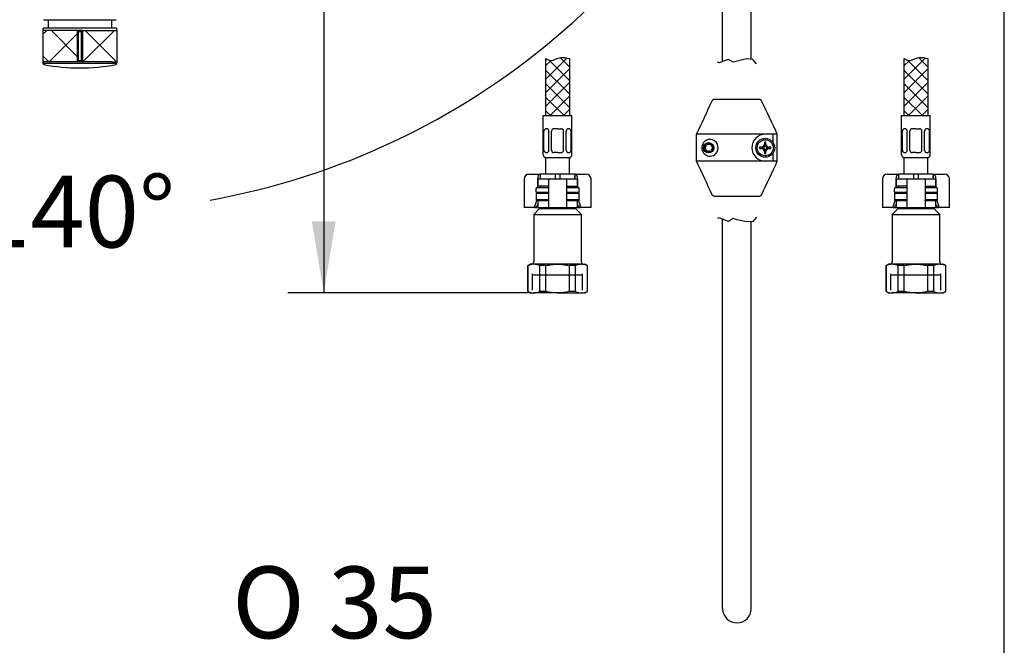
# Paper-space layout 'Layout1' of a CAD drawing. Units: millimetres. Extents: x 7 to 203, y 5 to 291.
# Drawn here: x 121 to 203, y 74 to 127 of the extents above; entities that cross this region are included whole.
import ezdxf
from ezdxf.enums import TextEntityAlignment as Align
from ezdxf.lldxf.tags import DXFTag

# ---------------------------------------------------------------- set-up
doc = ezdxf.new("R2010")
doc.units = ezdxf.units.MM
for name, color, linetype in [('Default', 7, 'Continuous'), ('DIN-ISO_Templates', 7, 'Continuous'), ('Layer12', 7, 'Continuous'), ('Layer13', 7, 'Continuous'), ('Layer200', 7, 'Continuous'), ('Layer3', 7, 'Continuous'), ('MDS_Layer_0', 7, 'Continuous'), ('MDS_Layer_19', 7, 'Continuous'), ('MDS_Layer_20', 7, 'Continuous'), ('MDS_Layer_94', 7, 'Continuous'), ('Standard', 7, 'Continuous'), ('ﾃﾞﾌｫﾙﾄ', 7, 'Continuous')]:
    doc.layers.add(name, color=color, linetype=linetype)
doc.styles.add('SEACAD_Arial', font='arial.ttf')
doc.styles.add('SEACAD_Solid_Edge_ANSI1_Symbols', font='semeca1.ttf')
tags = doc.linetypes.add('HIDDEN2', pattern=[4.7625, 3.175, -1.5875]).pattern_tags.tags
tags[6:7] = [DXFTag(74, 4), DXFTag(75, 0), DXFTag(340, '0'), DXFTag(46, 0.0), DXFTag(50, 0.0), DXFTag(44, 0.0), DXFTag(45, 0.0)]
tags[4:5] = [DXFTag(74, 4), DXFTag(75, 0), DXFTag(340, '0'), DXFTag(46, 0.0), DXFTag(50, 0.0), DXFTag(44, 0.0), DXFTag(45, 0.0)]
doc.dimstyles.new('TPI_1_5', dxfattribs={"dimtxt": 6, "dimasz": 6, "dimexe": 3, "dimexo": 0, "dimgap": 1.5, "dimtad": 0, "dimtih": 1, "dimtoh": 1, "dimdec": 0, "dimlfac": 5, "dimtxsty": 'SEACAD_Arial', "dimblk1": '_SE_FILLED', "dimblk2": '_SE_FILLED', "dimsah": 1, "dimcen": 3, "dimadec": 0, "dimazin": 0, "dimtfac": 0.7, "dimtdec": 3, "dimtofl": 0, "dimtmove": 0, "dimatfit": 3, "dimfxl": 1, "dimarcsym": 0})

# ---------------------------------------------------------------- blocks, each defined once
blk = doc.blocks.new('DMBLK7')
at = {"layer": 'Default', "linetype": 'Continuous'}
for points in [[(71.036, 145.919), (67.789, 151.064), (69.192, 145.145)], [(182.156, 145.145), (183.558, 151.064), (180.312, 145.919)]]:
    blk.add_hatch(color=7, dxfattribs=at).paths.add_polyline_path(points)
at = {"layer": 'Default', "color": 7, "linetype": 'Continuous'}
for p, q in [((78.266, 154.877), (64.97, 150.037)), ((173.138, 154.856), (186.377, 150.037))]:
    blk.add_line(p, q, dxfattribs=at)
for start, end in [(200, 259.86534), (280.13466, 340)]:
    blk.add_arc((125.674, 172.132), 61.599, start, end, dxfattribs=at)
at = {"layer": 'Default', "color": 7, "linetype": 'Continuous', "style": 'SEACAD_Arial'}
blk.add_text('140°', height=6, dxfattribs=at).set_placement((116.935, 113.533), align=Align.TOP_LEFT)
blk = doc.blocks.new('_SE_FILLED')
at = {"color": 0}
blk.add_line((0, 0), (-1, 0), dxfattribs=at)
blk.add_solid([(0, 0), (-1, -0.1665), (-1, 0.1665), (0, 0)], dxfattribs=at)
blk = doc.blocks.new('DMBLK8')
at = {"layer": 'Default', "linetype": 'Continuous'}
blk.add_hatch(color=7, dxfattribs=at).paths.add_polyline_path([(131.435, 69.695), (128.031, 64.654), (132.886, 68.318)])
at = {"layer": 'Default', "color": 7, "linetype": 'Continuous'}
for p, q in [((128.031, 64.654), (136.272, 73.339)), ((136.272, 73.339), (181.157, 73.339))]:
    blk.add_line(p, q, dxfattribs=at)
for s, style, p in [('O', 'SEACAD_Solid_Edge_ANSI1_Symbols', (138.372, 80.839)), ('35', 'SEACAD_Arial', (146.414, 80.839)), ('(', 'SEACAD_Arial', (138.372, 71.839)), ('O', 'SEACAD_Solid_Edge_ANSI1_Symbols', (141.111, 71.839)), ('34-', 'SEACAD_Arial', (147.953, 71.839)), ('O', 'SEACAD_Solid_Edge_ANSI1_Symbols', (160.084, 71.839)), ('37)', 'SEACAD_Arial', (166.926, 71.839))]:
    blk.add_text(s, height=6, dxfattribs=dict(at, style=style)).set_placement(p, align=Align.TOP_LEFT)
blk = doc.blocks.new('DMBLK13')
at = {"layer": 'Standard', "linetype": 'Continuous'}
for points in [[(145.033, 186.123), (147.033, 186.123), (146.033, 192.123)], [(145.033, 109.723), (146.033, 103.723), (147.033, 109.723)]]:
    blk.add_hatch(color=7, dxfattribs=at).paths.add_polyline_path(points)
at = {"layer": 'Standard', "color": 7, "linetype": 'Continuous'}
for p, q in [((174.687, 192.123), (143.033, 192.123)), ((146.033, 192.123), (146.033, 153.023)), ((146.033, 142.823), (146.033, 103.723)), ((163.307, 103.723), (143.033, 103.723))]:
    blk.add_line(p, q, dxfattribs=at)
at = {"layer": 'Standard', "color": 7, "linetype": 'Continuous', "style": 'SEACAD_Arial'}
blk.add_text('442', height=6, dxfattribs=at).set_placement((138.989, 150.923), align=Align.TOP_LEFT)

psp = doc.layouts.get("Layout1")

# ---------------------------------------------------------------- hatches: boundary and pattern name
at = {"layer": 'Layer3', "linetype": 'Continuous'}
h = psp.add_hatch(dxfattribs=at)
h.set_pattern_fill('NET', scale=0.62992, angle=45, style=0)
edge = h.paths.add_edge_path()
edge.add_line((125.401, 123.049), (125.401, 125.675))
edge.add_line((125.401, 125.675), (122.528, 125.675))
edge.add_line((122.528, 125.675), (122.528, 123.009))
edge.add_arc((122.568, 123.009), 0.04, 90, 180, ccw=False)
edge.add_line((122.568, 123.049), (125.401, 123.049))
h = psp.add_hatch(dxfattribs=at)
h.set_pattern_fill('NET', scale=0.62992, angle=45, style=0)
h.paths.add_polyline_path([(128.715, 123.049), (128.715, 125.675), (125.842, 125.675), (125.842, 123.049), (128.266, 123.049)])

# ---------------------------------------------------------------- linework, layer by layer
at = {"layer": 'Default', "color": 7, "linetype": 'Continuous'}
for p, q in [((122.582, 126.575), (128.661, 126.575)), ((122.952, 126.575), (122.952, 125.855)), ((128.292, 125.855), (128.292, 126.575)), ((122.528, 125.815), (122.528, 125.675)), ((125.842, 125.675), (122.528, 125.675)), ((122.528, 125.675), (122.528, 123.009)), ((128.675, 125.855), (122.568, 125.855)), ((125.401, 125.675), (125.496, 125.573)), ((125.748, 125.573), (125.496, 125.573)), ((125.496, 123.157), (125.496, 125.573)), ((125.748, 123.157), (125.748, 125.573)), ((125.842, 125.675), (128.715, 125.675)), ((128.715, 125.675), (128.715, 125.815)), ((128.715, 125.675), (128.715, 123.009)), ((122.528, 123.009), (122.528, 122.923)), ((128.301, 122.923), (122.528, 122.923)), ((128.266, 123.049), (122.568, 123.049)), ((125.496, 123.157), (125.748, 123.157)), ((128.266, 123.049), (128.715, 123.049)), ((128.301, 122.923), (128.301, 122.923)), ((128.715, 122.923), (128.301, 122.923)), ((128.715, 122.923), (128.715, 123.009)), ((162.807, 113.263), (162.807, 110.863)), ((163.207, 113.663), (163.5, 113.663)), ((163.5, 113.663), (164.157, 113.663)), ((163.928, 113.263), (163.928, 112.523)), ((163.947, 113.263), (164.672, 113.263)), ((163.947, 113.263), (163.947, 112.663)), ((164.157, 113.663), (164.157, 113.263)), ((165.407, 113.663), (164.157, 113.663)), ((164.672, 113.263), (164.847, 113.263)), ((164.847, 113.263), (165.207, 113.263)), ((164.847, 113.263), (164.847, 110.863)), ((165.207, 113.263), (166.007, 113.263)), ((165.407, 113.663), (165.407, 113.263)), ((165.807, 113.663), (165.407, 113.663)), ((167.057, 113.663), (165.807, 113.663)), ((165.807, 113.663), (165.807, 113.263)), ((166.007, 113.263), (166.367, 113.263)), ((166.367, 113.263), (166.542, 113.263)), ((166.367, 113.263), (166.367, 110.863)), ((166.542, 113.263), (167.267, 113.263)), ((167.057, 113.663), (167.714, 113.663)), ((167.057, 113.663), (167.057, 113.263)), ((167.267, 112.663), (167.267, 113.263)), ((167.286, 113.263), (167.286, 112.523)), ((167.714, 113.663), (168.007, 113.663)), ((168.407, 110.863), (168.407, 113.263)), ((192.807, 113.263), (192.807, 110.863)), ((193.207, 113.663), (193.5, 113.663)), ((193.5, 113.663), (194.157, 113.663)), ((193.928, 113.263), (193.928, 112.523)), ((193.947, 113.263), (194.672, 113.263)), ((193.947, 113.263), (193.947, 112.663)), ((194.157, 113.663), (194.157, 113.263)), ((195.407, 113.663), (194.157, 113.663)), ((194.672, 113.263), (194.847, 113.263)), ((194.847, 113.263), (195.207, 113.263)), ((194.847, 113.263), (194.847, 110.863)), ((195.207, 113.263), (196.007, 113.263)), ((195.407, 113.663), (195.407, 113.263)), ((195.807, 113.663), (195.407, 113.663)), ((197.057, 113.663), (195.807, 113.663)), ((195.807, 113.663), (195.807, 113.263)), ((196.007, 113.263), (196.367, 113.263)), ((196.367, 113.263), (196.542, 113.263)), ((196.367, 113.263), (196.367, 110.863)), ((196.542, 113.263), (197.267, 113.263)), ((197.057, 113.663), (197.714, 113.663)), ((197.057, 113.663), (197.057, 113.263)), ((197.267, 112.663), (197.267, 113.263)), ((197.286, 113.263), (197.286, 112.523)), ((197.714, 113.663), (198.007, 113.663)), ((198.407, 110.863), (198.407, 113.263)), ((163.867, 112.123), (163.807, 112.063)), ((164.847, 112.123), (163.867, 112.123)), ((164.672, 112.663), (163.947, 112.663)), ((164.834, 112.663), (164.672, 112.663)), ((167.347, 112.123), (166.367, 112.123)), ((166.38, 112.663), (166.542, 112.663)), ((166.542, 112.663), (167.267, 112.663)), ((167.407, 112.063), (167.347, 112.123)), ((193.867, 112.123), (193.807, 112.063)), ((194.847, 112.123), (193.867, 112.123)), ((194.672, 112.663), (193.947, 112.663)), ((194.834, 112.663), (194.672, 112.663)), ((197.347, 112.123), (196.367, 112.123)), ((196.38, 112.663), (196.542, 112.663)), ((196.542, 112.663), (197.267, 112.663)), ((197.407, 112.063), (197.347, 112.123)), ((163.721, 110.994), (163.862, 111.468)), ((163.807, 112.063), (164.847, 112.063)), ((163.807, 112.063), (163.807, 111.523)), ((164.847, 111.523), (163.807, 111.523)), ((163.807, 111.523), (163.867, 111.463)), ((163.867, 111.463), (164.847, 111.463)), ((163.947, 111.463), (163.947, 110.863)), ((164.672, 111.463), (164.834, 111.463)), ((166.367, 112.063), (167.407, 112.063)), ((167.407, 111.523), (166.367, 111.523)), ((166.367, 111.463), (167.347, 111.463)), ((166.542, 111.463), (166.38, 111.463)), ((167.267, 110.863), (167.267, 111.463)), ((167.347, 111.463), (167.407, 111.523)), ((167.352, 111.468), (167.493, 110.994)), ((167.407, 111.523), (167.407, 112.063)), ((193.721, 110.994), (193.862, 111.468)), ((193.807, 112.063), (194.847, 112.063)), ((193.807, 112.063), (193.807, 111.523)), ((194.847, 111.523), (193.807, 111.523)), ((193.807, 111.523), (193.867, 111.463)), ((193.867, 111.463), (194.847, 111.463)), ((193.947, 111.463), (193.947, 110.863)), ((194.672, 111.463), (194.834, 111.463)), ((196.367, 112.063), (197.407, 112.063)), ((197.407, 111.523), (196.367, 111.523)), ((196.367, 111.463), (197.347, 111.463)), ((196.542, 111.463), (196.38, 111.463)), ((197.267, 110.863), (197.267, 111.463)), ((197.347, 111.463), (197.407, 111.523)), ((197.352, 111.468), (197.493, 110.994)), ((197.407, 111.523), (197.407, 112.063)), ((162.978, 110.863), (162.807, 110.863)), ((163.567, 110.863), (162.978, 110.863)), ((163.705, 110.863), (163.567, 110.863)), ((164.107, 110.783), (163.607, 110.283)), ((163.705, 110.863), (163.947, 110.863)), ((163.947, 111.145), (163.879, 110.994)), ((163.947, 110.863), (164.672, 110.863)), ((164.107, 110.863), (164.107, 110.783)), ((164.107, 110.783), (167.107, 110.783)), ((164.672, 110.863), (164.847, 110.863)), ((164.847, 110.863), (165.207, 110.863)), ((165.207, 110.863), (166.007, 110.863)), ((166.007, 110.863), (166.367, 110.863)), ((166.367, 110.863), (166.542, 110.863)), ((166.542, 110.863), (167.267, 110.863)), ((167.107, 110.783), (167.107, 110.863)), ((167.607, 110.283), (167.107, 110.783)), ((167.335, 110.994), (167.267, 111.145)), ((167.267, 110.863), (167.509, 110.863)), ((167.647, 110.863), (167.509, 110.863)), ((168.236, 110.863), (167.647, 110.863)), ((168.407, 110.863), (168.236, 110.863)), ((192.978, 110.863), (192.807, 110.863)), ((193.567, 110.863), (192.978, 110.863)), ((193.705, 110.863), (193.567, 110.863)), ((194.107, 110.783), (193.607, 110.283)), ((193.705, 110.863), (193.947, 110.863)), ((193.947, 111.145), (193.879, 110.994)), ((193.947, 110.863), (194.672, 110.863)), ((194.107, 110.863), (194.107, 110.783)), ((194.107, 110.783), (197.107, 110.783)), ((194.672, 110.863), (194.847, 110.863)), ((194.847, 110.863), (195.207, 110.863)), ((195.207, 110.863), (196.007, 110.863)), ((196.007, 110.863), (196.367, 110.863)), ((196.367, 110.863), (196.542, 110.863)), ((196.542, 110.863), (197.267, 110.863)), ((197.107, 110.783), (197.107, 110.863)), ((197.607, 110.283), (197.107, 110.783)), ((197.335, 110.994), (197.267, 111.145)), ((197.267, 110.863), (197.509, 110.863)), ((197.647, 110.863), (197.509, 110.863)), ((198.236, 110.863), (197.647, 110.863)), ((198.407, 110.863), (198.236, 110.863)), ((163.607, 110.283), (167.607, 110.283)), ((163.607, 110.283), (163.607, 106.323)), ((167.607, 106.323), (167.607, 110.283)), ((193.607, 110.283), (197.607, 110.283)), ((193.607, 110.283), (193.607, 106.323)), ((197.607, 106.323), (197.607, 110.283)), ((163.307, 106.123), (163.107, 106.007)), ((163.107, 106.007), (163.125, 106.007)), ((163.107, 106.007), (163.107, 103.838)), ((163.125, 103.838), (163.125, 106.007)), ((163.615, 106.123), (163.307, 106.123)), ((165.607, 106.123), (163.615, 106.123)), ((164.105, 106.007), (164.105, 103.838)), ((164.627, 106.007), (164.105, 106.007)), ((164.627, 103.838), (164.627, 106.007)), ((167.599, 106.123), (165.607, 106.123)), ((166.587, 106.007), (166.587, 103.838)), ((167.109, 106.007), (166.587, 106.007)), ((167.109, 103.838), (167.109, 106.007)), ((167.599, 106.123), (167.907, 106.123)), ((168.107, 106.007), (167.907, 106.123)), ((168.089, 106.007), (168.089, 103.838)), ((168.089, 106.007), (168.107, 106.007)), ((168.107, 103.838), (168.107, 106.007)), ((193.307, 106.123), (193.107, 106.007)), ((193.107, 106.007), (193.125, 106.007)), ((193.107, 106.007), (193.107, 103.838)), ((193.125, 103.838), (193.125, 106.007)), ((193.615, 106.123), (193.307, 106.123)), ((195.607, 106.123), (193.615, 106.123)), ((194.105, 106.007), (194.105, 103.838)), ((194.627, 106.007), (194.105, 106.007)), ((194.627, 103.838), (194.627, 106.007)), ((197.599, 106.123), (195.607, 106.123)), ((196.587, 106.007), (196.587, 103.838)), ((197.109, 106.007), (196.587, 106.007)), ((197.109, 103.838), (197.109, 106.007)), ((197.599, 106.123), (197.907, 106.123)), ((198.107, 106.007), (197.907, 106.123)), ((198.089, 106.007), (198.089, 103.838)), ((198.089, 106.007), (198.107, 106.007)), ((198.107, 103.838), (198.107, 106.007)), ((163.125, 103.838), (163.107, 103.838)), ((163.107, 103.838), (163.307, 103.723)), ((163.307, 103.723), (163.615, 103.723)), ((165.607, 103.723), (163.615, 103.723)), ((164.627, 103.838), (164.105, 103.838)), ((165.607, 103.723), (167.599, 103.723)), ((167.109, 103.838), (166.587, 103.838)), ((167.599, 103.723), (167.907, 103.723)), ((167.907, 103.723), (168.107, 103.838)), ((168.089, 103.838), (168.107, 103.838)), ((193.125, 103.838), (193.107, 103.838)), ((193.107, 103.838), (193.307, 103.723)), ((193.307, 103.723), (193.615, 103.723)), ((195.607, 103.723), (193.615, 103.723)), ((194.627, 103.838), (194.105, 103.838)), ((195.607, 103.723), (197.599, 103.723)), ((197.109, 103.838), (196.587, 103.838)), ((197.599, 103.723), (197.907, 103.723)), ((197.907, 103.723), (198.107, 103.838)), ((198.089, 103.838), (198.107, 103.838))]:
    psp.add_line(p, q, dxfattribs=at)
at = {"layer": 'Default', "color": 7, "linetype": 'HIDDEN2'}
for p, q in [((163.511, 105.223), (167.703, 105.223)), ((193.511, 105.223), (197.703, 105.223))]:
    psp.add_line(p, q, dxfattribs=at)
at = {"layer": 'Default', "color": 7, "linetype": 'Continuous'}
for centre, radius, start, end in [((122.568, 125.815), 0.04, 90, 180), ((130.538, 121.229), 6.467, 136.5681, 137.80356), ((128.675, 125.815), 0.04, 0, 90), ((122.568, 123.009), 0.04, 90, 180), ((122.628, 122.923), 0.1, 180, 259.15757), ((125.622, 138.553), 16.014, 259.15757, 280.84243), ((128.615, 122.923), 0.1, 280.84243, 0), ((163.207, 113.263), 0.4, 90, 180), ((168.007, 113.263), 0.4, 0, 90), ((193.207, 113.263), 0.4, 90, 180), ((198.007, 113.263), 0.4, 0, 90), ((163.634, 104.945), 1.177, 90.92161, 115.60374), ((163.407, 106.323), 0.2, 270, 0), ((163.6, 104.96), 1.163, 64.24032, 89.23433), ((167.618, 104.945), 1.177, 90.92161, 115.60374), ((167.583, 104.96), 1.163, 64.24032, 89.23433), ((167.807, 106.323), 0.2, 180, 270), ((193.634, 104.945), 1.177, 90.92161, 115.60374), ((193.407, 106.323), 0.2, 270, 0), ((193.6, 104.96), 1.163, 64.24032, 89.23433), ((197.618, 104.945), 1.177, 90.92161, 115.60374), ((197.583, 104.96), 1.163, 64.24032, 89.23433), ((197.807, 106.323), 0.2, 180, 270), ((163.631, 104.886), 1.163, 244.24032, 269.23433), ((163.596, 104.9), 1.177, 270.92161, 295.60374), ((167.614, 104.886), 1.163, 244.24032, 269.23433), ((167.58, 104.9), 1.177, 270.92161, 295.60374), ((193.631, 104.886), 1.163, 244.24032, 269.23433), ((193.596, 104.9), 1.177, 270.92161, 295.60374), ((197.614, 104.886), 1.163, 244.24032, 269.23433), ((197.58, 104.9), 1.177, 270.92161, 295.60374)]:
    psp.add_arc(centre, radius, start, end, dxfattribs=at)
for centre, major_axis, ratio, start_param, end_param in [((164.157, 113.263), (0, 0.4), 0.573576, 0, 1.570796), ((167.057, 113.263), (0, -0.4), 0.573576, 1.570796, 3.141593), ((194.157, 113.263), (0, 0.4), 0.573576, 0, 1.570796), ((197.057, 113.263), (0, -0.4), 0.573576, 1.570796, 3.141593), ((163.567, 111.063), (0, -0.2), 0.819152, 0, 1.22173), ((163.735, 111.063), (-0.079, -0.19), 0.769912, 0.310055, 1.531785), ((167.478, 111.063), (0.079, -0.19), 0.769912, 4.7514, 5.973131), ((167.647, 111.063), (0, 0.2), 0.819152, 1.919862, 3.141593), ((193.567, 111.063), (0, -0.2), 0.819152, 0, 1.22173), ((193.735, 111.063), (-0.079, -0.19), 0.769912, 0.310055, 1.531785), ((197.478, 111.063), (0.079, -0.19), 0.769912, 4.7514, 5.973131), ((197.647, 111.063), (0, 0.2), 0.819152, 1.919862, 3.141593)]:
    psp.add_ellipse(centre, major_axis=major_axis, ratio=ratio, start_param=start_param, end_param=end_param, dxfattribs=at)
for points in [[(164.847, 112.654), (164.847, 112.66), (164.843, 112.663), (164.834, 112.663)], [(166.367, 112.654), (166.367, 112.66), (166.371, 112.663), (166.38, 112.663)], [(194.847, 112.654), (194.847, 112.66), (194.843, 112.663), (194.834, 112.663)], [(196.367, 112.654), (196.367, 112.66), (196.371, 112.663), (196.38, 112.663)], [(164.834, 111.463), (164.843, 111.463), (164.847, 111.466), (164.847, 111.472)], [(166.38, 111.463), (166.371, 111.463), (166.367, 111.466), (166.367, 111.472)], [(194.834, 111.463), (194.843, 111.463), (194.847, 111.466), (194.847, 111.472)], [(196.38, 111.463), (196.371, 111.463), (196.367, 111.466), (196.367, 111.472)]]:
    psp.add_open_spline(points, degree=3, dxfattribs=at)
for points, knots in [([(164.627, 106.007), (164.708, 106.026), (164.789, 106.042), (164.952, 106.071), (165.034, 106.083), (165.279, 106.113), (165.443, 106.123), (165.607, 106.123)], [0, 0, 0, 0, 0.25, 0.25, 0.5, 0.5, 1, 1, 1, 1]), ([(165.607, 106.123), (165.771, 106.123), (165.935, 106.113), (166.265, 106.073), (166.427, 106.043), (166.587, 106.007)], [0, 0, 0, 0, 0.5, 0.5, 1, 1, 1, 1]), ([(194.627, 106.007), (194.708, 106.026), (194.789, 106.042), (194.952, 106.071), (195.034, 106.083), (195.279, 106.113), (195.443, 106.123), (195.607, 106.123)], [0, 0, 0, 0, 0.25, 0.25, 0.5, 0.5, 1, 1, 1, 1]), ([(195.607, 106.123), (195.771, 106.123), (195.935, 106.113), (196.265, 106.073), (196.427, 106.043), (196.587, 106.007)], [0, 0, 0, 0, 0.5, 0.5, 1, 1, 1, 1]), ([(165.607, 103.723), (165.443, 103.723), (165.279, 103.733), (165.034, 103.763), (164.952, 103.775), (164.789, 103.803), (164.708, 103.82), (164.627, 103.838)], [0, 0, 0, 0, 0.5, 0.5, 0.75, 0.75, 1, 1, 1, 1]), ([(166.587, 103.838), (166.427, 103.802), (166.265, 103.773), (165.935, 103.733), (165.771, 103.723), (165.607, 103.723)], [0, 0, 0, 0, 0.5, 0.5, 1, 1, 1, 1]), ([(195.607, 103.723), (195.443, 103.723), (195.279, 103.733), (195.034, 103.763), (194.952, 103.775), (194.789, 103.803), (194.708, 103.82), (194.627, 103.838)], [0, 0, 0, 0, 0.5, 0.5, 0.75, 0.75, 1, 1, 1, 1]), ([(196.587, 103.838), (196.427, 103.802), (196.265, 103.773), (195.935, 103.733), (195.771, 103.723), (195.607, 103.723)], [0, 0, 0, 0, 0.5, 0.5, 1, 1, 1, 1])]:
    psp.add_open_spline(points, degree=3, knots=knots, dxfattribs=at)
at = {"layer": 'DIN-ISO_Templates', "color": 7, "linetype": 'Continuous'}
psp.add_line((203.005, 5), (203.005, 291), dxfattribs=at)
at = {"layer": 'Layer12', "color": 7, "linetype": 'Continuous'}
for p, q in [((179.159, 122.965), (178.984, 123.013)), ((179.427, 123.08), (179.159, 122.965)), ((179.926, 123.253), (179.427, 123.08)), ((180.31, 123.022), (179.926, 123.253)), ((180.636, 123.118), (180.31, 123.022)), ((181.423, 123.291), (180.636, 123.118)), ((181.941, 123.253), (181.423, 123.291)), ((182.259, 122.888), (181.941, 123.253)), ((179.159, 109.996), (178.984, 109.948)), ((179.427, 109.881), (179.159, 109.996)), ((179.926, 109.708), (179.427, 109.881)), ((180.31, 109.938), (179.926, 109.708)), ((180.636, 109.842), (180.31, 109.938)), ((181.423, 109.67), (180.636, 109.842)), ((181.941, 109.708), (181.423, 109.67)), ((182.259, 110.073), (181.941, 109.708))]:
    psp.add_line(p, q, dxfattribs=at)
at = {"layer": 'Layer13', "color": 7, "linetype": 'Continuous'}
for p, q in [((164.407, 115.263), (164.407, 118.563)), ((164.407, 118.563), (166.807, 118.563)), ((166.807, 115.263), (166.807, 118.563)), ((194.407, 115.263), (194.407, 118.563)), ((194.407, 118.563), (196.807, 118.563)), ((196.807, 115.263), (196.807, 118.563)), ((164.469, 115.663), (164.469, 117.254)), ((164.68, 117.454), (164.669, 117.454)), ((164.88, 115.663), (164.88, 117.254)), ((165.107, 115.663), (165.107, 117.254)), ((165.607, 117.454), (165.307, 117.454)), ((165.607, 117.454), (165.907, 117.454)), ((166.107, 115.663), (166.107, 117.254)), ((166.334, 115.663), (166.334, 117.254)), ((166.534, 117.454), (166.545, 117.454)), ((166.745, 115.663), (166.745, 117.254)), ((194.469, 115.663), (194.469, 117.254)), ((194.68, 117.454), (194.669, 117.454)), ((194.88, 115.663), (194.88, 117.254)), ((195.107, 115.663), (195.107, 117.254)), ((195.607, 117.454), (195.307, 117.454)), ((195.607, 117.454), (195.907, 117.454)), ((196.107, 115.663), (196.107, 117.254)), ((196.334, 115.663), (196.334, 117.254)), ((196.534, 117.454), (196.545, 117.454)), ((196.745, 115.663), (196.745, 117.254)), ((164.68, 115.463), (164.669, 115.463)), ((165.607, 115.463), (165.307, 115.463)), ((165.607, 115.463), (165.907, 115.463)), ((166.534, 115.463), (166.545, 115.463)), ((194.68, 115.463), (194.669, 115.463)), ((195.607, 115.463), (195.307, 115.463)), ((195.607, 115.463), (195.907, 115.463)), ((196.534, 115.463), (196.545, 115.463)), ((164.507, 115.063), (166.707, 115.063)), ((194.507, 115.063), (196.707, 115.063))]:
    psp.add_line(p, q, dxfattribs=at)
for centre, start, end in [((164.669, 117.254), 90, 180), ((164.68, 117.254), 0, 90), ((165.307, 117.254), 90, 180), ((165.907, 117.254), 0, 90), ((166.534, 117.254), 90, 180), ((166.545, 117.254), 0, 90), ((194.669, 117.254), 90, 180), ((194.68, 117.254), 0, 90), ((195.307, 117.254), 90, 180), ((195.907, 117.254), 0, 90), ((196.534, 117.254), 90, 180), ((196.545, 117.254), 0, 90), ((164.669, 115.663), 180, 270), ((164.68, 115.663), 270, 0), ((165.307, 115.663), 180, 270), ((165.907, 115.663), 270, 0), ((166.534, 115.663), 180, 270), ((166.545, 115.663), 270, 0), ((194.669, 115.663), 180, 270), ((194.68, 115.663), 270, 0), ((195.307, 115.663), 180, 270), ((195.907, 115.663), 270, 0), ((196.534, 115.663), 180, 270), ((196.545, 115.663), 270, 0), ((164.607, 115.263), 180, 270), ((166.607, 115.263), 270, 0), ((194.607, 115.263), 180, 270), ((196.607, 115.263), 270, 0)]:
    psp.add_arc(centre, 0.2, start, end, dxfattribs=at)
at = {"layer": 'Layer200', "color": 7, "linetype": 'Continuous'}
for p, q in [((164.607, 121.585), (166.393, 123.371)), ((164.607, 123.324), (164.607, 118.563)), ((165.832, 123.403), (166.607, 122.628)), ((166.607, 123.324), (166.607, 118.563)), ((194.607, 121.585), (196.393, 123.371)), ((194.607, 123.324), (194.607, 118.563)), ((195.832, 123.403), (196.607, 122.628)), ((196.607, 123.324), (196.607, 118.563))]:
    psp.add_line(p, q, dxfattribs=at)
for points in [[(165.063, 123.172), (164.607, 122.716)], [(166.607, 121.497), (164.908, 123.196)], [(195.063, 123.172), (194.607, 122.716)], [(196.607, 121.497), (194.908, 123.196)], [(166.607, 122.454), (164.607, 120.454)], [(166.607, 120.365), (164.607, 122.365)], [(196.607, 122.454), (194.607, 120.454)], [(196.607, 120.365), (194.607, 122.365)], [(166.607, 121.322), (164.607, 119.322)], [(166.607, 119.234), (164.607, 121.234)], [(196.607, 121.322), (194.607, 119.322)], [(196.607, 119.234), (194.607, 121.234)], [(166.147, 118.563), (164.607, 120.103)], [(166.607, 120.191), (164.979, 118.563)], [(196.147, 118.563), (194.607, 120.103)], [(196.607, 120.191), (194.979, 118.563)], [(165.015, 118.563), (164.607, 118.971)], [(166.607, 119.059), (166.11, 118.563)], [(195.015, 118.563), (194.607, 118.971)], [(196.607, 119.059), (196.11, 118.563)]]:
    psp.add_lwpolyline(points, dxfattribs=at)
for points in [[(164.607, 123.324), (164.754, 123.253), (165.151, 123.048), (165.834, 123.538), (166.34, 123.38), (166.607, 123.324)], [(194.607, 123.324), (194.754, 123.253), (195.151, 123.048), (195.834, 123.538), (196.34, 123.38), (196.607, 123.324)]]:
    psp.add_open_spline(points, degree=3, knots=[0, 0, 0, 0, 0.216034, 0.640031, 1, 1, 1, 1], dxfattribs=at)
at = {"layer": 'Layer3', "color": 7, "linetype": 'Continuous'}
for p, q in [((125.401, 125.675), (125.401, 123.049)), ((125.842, 125.675), (125.842, 123.049)), ((125.496, 123.157), (125.401, 123.049)), ((125.748, 123.157), (125.842, 123.049))]:
    psp.add_line(p, q, dxfattribs=at)
at = {"layer": 'MDS_Layer_0', "color": 7, "linetype": 'Continuous'}
for centre, major_axis, start_param, end_param in [((164.498, 112.183), (0, 0.6), 0.933383, 0.968342), ((166.716, 112.183), (0, -0.6), -4.109934, -4.074975), ((194.498, 112.183), (0, 0.6), 0.933383, 0.968342), ((196.716, 112.183), (0, -0.6), -4.109934, -4.074975)]:
    psp.add_ellipse(centre, major_axis=major_axis, ratio=0.707107, start_param=start_param, end_param=end_param, dxfattribs=at)
at = {"layer": 'MDS_Layer_19', "color": 7, "linetype": 'Continuous'}
for p, q in [((164.607, 115.063), (164.607, 113.663)), ((166.607, 113.663), (166.607, 115.063)), ((194.607, 115.063), (194.607, 113.663)), ((196.607, 113.663), (196.607, 115.063)), ((164.157, 113.523), (164.157, 113.383)), ((167.057, 113.383), (167.057, 113.523)), ((194.157, 113.523), (194.157, 113.383)), ((197.057, 113.383), (197.057, 113.523)), ((163.807, 112.183), (163.807, 112.463)), ((164.847, 112.523), (163.867, 112.523)), ((164.157, 112.663), (164.157, 112.523)), ((167.347, 112.523), (166.367, 112.523)), ((167.057, 112.523), (167.057, 112.663)), ((167.407, 112.183), (167.407, 112.463)), ((193.807, 112.183), (193.807, 112.463)), ((194.847, 112.523), (193.867, 112.523)), ((194.157, 112.663), (194.157, 112.523)), ((197.347, 112.523), (196.367, 112.523)), ((197.057, 112.523), (197.057, 112.663)), ((197.407, 112.183), (197.407, 112.463))]:
    psp.add_line(p, q, dxfattribs=at)
for centre, start, end in [((163.867, 112.463), 90, 180), ((163.867, 112.183), 180, 270), ((167.347, 112.463), 0, 90), ((167.347, 112.183), 270, 0), ((193.867, 112.463), 90, 180), ((193.867, 112.183), 180, 270), ((197.347, 112.463), 0, 90), ((197.347, 112.183), 270, 0)]:
    psp.add_arc(centre, 0.06, start, end, dxfattribs=at)
at = {"layer": 'MDS_Layer_20', "color": 7, "linetype": 'Continuous'}
for p, q in [((163.867, 112.123), (164.847, 112.123)), ((166.367, 112.123), (167.347, 112.123)), ((193.867, 112.123), (194.847, 112.123)), ((196.367, 112.123), (197.347, 112.123))]:
    psp.add_line(p, q, dxfattribs=at)
at = {"layer": 'MDS_Layer_94', "color": 7, "linetype": 'Continuous'}
for p, q in [((178.761, 119.929), (182.482, 119.929)), ((177.242, 114.735), (177.242, 116.993)), ((182.993, 116.993), (177.242, 116.993)), ((182.936, 116.337), (182.936, 116.179)), ((183.617, 116.993), (182.993, 116.993)), ((183.049, 116.179), (183.049, 116.337)), ((184.001, 116.993), (183.617, 116.993)), ((183.617, 116.993), (183.617, 116.349)), ((184.001, 114.735), (184.001, 116.993)), ((182.678, 115.921), (182.52, 115.921)), ((182.52, 115.808), (182.678, 115.808)), ((182.88, 115.921), (182.678, 115.921)), ((182.88, 115.808), (182.678, 115.808)), ((182.823, 115.921), (182.823, 115.808)), ((182.936, 115.977), (182.936, 116.179)), ((183.049, 116.034), (182.936, 116.034)), ((182.936, 115.752), (182.936, 115.55)), ((182.936, 115.695), (183.049, 115.695)), ((182.936, 115.55), (182.936, 115.392)), ((183.049, 115.977), (183.049, 116.179)), ((183.049, 115.752), (183.049, 115.55)), ((183.049, 115.392), (183.049, 115.55)), ((183.106, 115.921), (183.307, 115.921)), ((183.106, 115.808), (183.307, 115.808)), ((183.162, 115.808), (183.162, 115.921)), ((183.465, 115.921), (183.307, 115.921)), ((183.307, 115.808), (183.465, 115.808)), ((182.993, 114.735), (177.242, 114.735)), ((183.617, 114.735), (182.993, 114.735)), ((183.617, 115.38), (183.617, 114.735)), ((184.001, 114.735), (183.617, 114.735)), ((182.482, 111.8), (178.761, 111.8))]:
    psp.add_line(p, q, dxfattribs=at)
for centre, radius in [((178.251, 115.864), 0.429), ((182.993, 115.864), 0.79), ((182.993, 115.864), 0.667)]:
    psp.add_circle(centre, radius, dxfattribs=at)
for centre, radius, start, end in [((178.251, 115.864), 0.395, 0, 132.07129), ((182.993, 115.864), 1.129, 90, 270), ((182.993, 113.535), 2.802, 88.84557, 91.15443), ((178.251, 115.864), 0.395, 135.32553, 0), ((178.251, 115.864), 0.282, 92.71788, 292.8842), ((185.322, 115.864), 2.802, 178.84557, 181.15443), ((182.669, 116.188), 0.267, 271.8896, 358.1104), ((182.669, 115.541), 0.267, 1.8896, 88.1104), ((182.88, 115.977), 0.0565, 270, 0), ((182.88, 115.752), 0.0565, 0, 90), ((183.316, 116.188), 0.267, 181.8896, 268.1104), ((183.106, 115.977), 0.0565, 180, 270), ((183.316, 115.541), 0.267, 91.8896, 178.1104), ((183.106, 115.752), 0.0565, 90, 180), ((180.663, 115.864), 2.802, 358.84557, 1.15443), ((182.993, 118.194), 2.802, 268.84557, 271.15443)]:
    psp.add_arc(centre, radius, start, end, dxfattribs=at)
for points in [[(177.242, 116.993), (177.679, 117.929), (178.116, 118.864), (178.555, 119.799)], [(184.001, 116.993), (183.564, 117.929), (183.127, 118.864), (182.688, 119.799)], [(178.555, 111.93), (178.116, 112.865), (177.679, 113.8), (177.242, 114.735)], [(182.688, 111.93), (183.127, 112.865), (183.564, 113.8), (184.001, 114.735)]]:
    psp.add_open_spline(points, degree=3, dxfattribs=at)
for points, knots in [([(178.555, 119.799), (178.564, 119.818), (178.576, 119.836), (178.604, 119.868), (178.621, 119.882), (178.675, 119.917), (178.717, 119.929), (178.761, 119.929)], [0, 0, 0, 0, 0.25, 0.25, 0.5, 0.5, 1, 1, 1, 1]), ([(182.482, 119.929), (182.504, 119.929), (182.525, 119.926), (182.566, 119.914), (182.586, 119.905), (182.64, 119.871), (182.67, 119.838), (182.688, 119.799)], [0, 0, 0, 0, 0.25, 0.25, 0.5, 0.5, 1, 1, 1, 1]), ([(178.091, 116.512), (178.23, 116.575), (178.395, 116.592), (178.73, 116.487), (178.9, 116.353), (179.074, 115.962), (179.066, 115.718), (178.867, 115.34), (178.693, 115.22), (178.355, 115.136), (178.193, 115.163), (177.991, 115.268), (177.929, 115.314), (177.821, 115.43), (177.773, 115.5), (177.702, 115.673), (177.68, 115.78), (177.688, 116.002), (177.717, 116.101), (177.795, 116.264), (177.845, 116.329), (177.958, 116.438), (178.021, 116.48), (178.091, 116.512)], [0, 0, 0, 0, 0.125, 0.125, 0.25, 0.25, 0.375, 0.375, 0.5, 0.5, 0.625, 0.625, 0.6875, 0.6875, 0.75, 0.75, 0.8125, 0.8125, 0.875, 0.875, 0.9375, 0.9375, 1, 1, 1, 1]), ([(177.981, 116.153), (177.926, 116.096), (177.889, 116.023), (177.864, 115.867), (177.876, 115.785), (177.947, 115.645), (178.007, 115.586), (178.148, 115.518), (178.232, 115.508), (178.385, 115.544), (178.456, 115.59), (178.549, 115.716), (178.572, 115.797), (178.557, 115.954), (178.518, 116.029), (178.397, 116.131), (178.316, 116.156), (178.237, 116.146)], [0, 0, 0, 0, 0.125, 0.125, 0.25, 0.25, 0.375, 0.375, 0.5, 0.5, 0.625, 0.625, 0.75, 0.75, 0.875, 0.875, 1, 1, 1, 1]), ([(178.36, 115.604), (178.334, 115.588), (178.304, 115.577), (178.274, 115.57), (178.242, 115.563), (178.208, 115.562), (178.176, 115.565), (178.142, 115.569), (178.108, 115.579), (178.077, 115.594), (178.044, 115.609), (178.014, 115.631), (177.989, 115.656), (177.962, 115.682), (177.94, 115.713), (177.923, 115.746), (177.906, 115.781), (177.894, 115.819), (177.889, 115.858), (177.884, 115.897), (177.886, 115.938), (177.893, 115.977), (177.902, 116.019), (177.917, 116.059), (177.939, 116.095), (177.951, 116.116), (177.965, 116.135), (177.981, 116.153)], [0, 0, 0, 0, 0.098314, 0.098314, 0.098314, 0.202696, 0.202696, 0.202696, 0.311807, 0.311807, 0.311807, 0.425597, 0.425597, 0.425597, 0.543035, 0.543035, 0.543035, 0.666305, 0.666305, 0.666305, 0.792276, 0.792276, 0.792276, 0.924925, 0.924925, 0.924925, 1, 1, 1, 1]), ([(178.761, 111.8), (178.739, 111.8), (178.718, 111.803), (178.677, 111.815), (178.657, 111.823), (178.603, 111.858), (178.573, 111.891), (178.555, 111.93)], [0, 0, 0, 0, 0.25, 0.25, 0.5, 0.5, 1, 1, 1, 1]), ([(182.688, 111.93), (182.679, 111.911), (182.668, 111.893), (182.639, 111.861), (182.623, 111.846), (182.568, 111.812), (182.526, 111.8), (182.482, 111.8)], [0, 0, 0, 0, 0.25, 0.25, 0.5, 0.5, 1, 1, 1, 1])]:
    psp.add_open_spline(points, degree=3, knots=knots, dxfattribs=at)
at = {"layer": 'Standard', "color": 7, "linetype": 'Continuous'}
for p, q in [((179.422, 123.077), (179.422, 139.803)), ((181.822, 123.261), (181.822, 139.803)), ((179.422, 77.323), (179.422, 109.883)), ((181.822, 77.323), (181.822, 109.699))]:
    psp.add_line(p, q, dxfattribs=at)
psp.add_arc((180.622, 77.323), 1.2, 180, 0, dxfattribs=at)
at = {"layer": 'ﾃﾞﾌｫﾙﾄ', "color": 7, "linetype": 'HIDDEN2'}
for p, q in [((163.511, 103.955), (163.511, 105.323)), ((167.703, 103.955), (167.703, 105.323)), ((193.511, 103.955), (193.511, 105.323)), ((197.703, 103.955), (197.703, 105.323))]:
    psp.add_line(p, q, dxfattribs=at)

# ---------------------------------------------------------------- dimensions: what is measured, and where the dimension line sits
at = {"layer": 'Default', "color": 7, "linetype": 'Continuous'}
dim = psp.add_angular_dim_2l(base=(125.674, 110.533), line1=((125.674, 172.132), (173.138, 154.856)), line2=((125.674, 172.132), (78.266, 154.877)), text='\\A1;<>', dimstyle='TPI_1_5', override={"dimtolj": 1}, dxfattribs=at)
dim.commit()
dim.dimension.update_dxf_attribs({"geometry": 'DMBLK7', "text_midpoint": (125.674, 110.533), "dimtype": 162})
dim = psp.add_diameter_dim_2p(p1=(123.212, 59.576), p2=(128.031, 64.654), text='\\A1;<>\\X(%%C34-%%C37)', dimstyle='TPI_1_5', override={"dimtad": 1, "dimtolj": 1}, dxfattribs=at)
dim.commit()
dim.dimension.update_dxf_attribs({"geometry": 'DMBLK8', "text_midpoint": (136.272, 73.339), "dimtype": 163})
at = {"layer": 'Standard', "color": 7, "linetype": 'Continuous'}
dim = psp.add_linear_dim(base=(146.033, 103.723), p1=(174.687, 192.123), p2=(163.307, 103.723), angle=90, text='\\A1;<>', dimstyle='TPI_1_5', dxfattribs=at)
dim.commit()
dim.dimension.update_dxf_attribs({"geometry": 'DMBLK13', "text_midpoint": (146.033, 147.923), "dimtype": 160})

doc.saveas('drawing.dxf')
